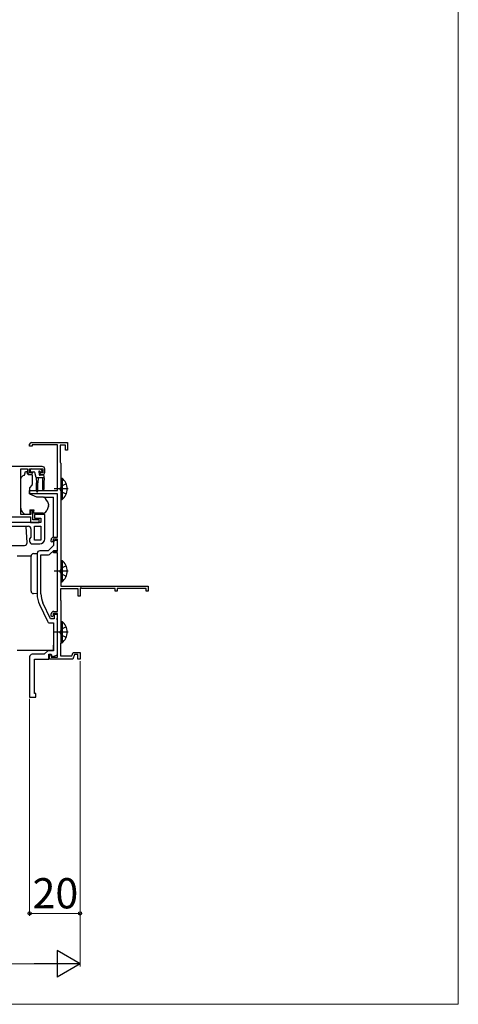
# Model space of a CAD drawing. Extents: x 0 to 1050, y 0 to 1628.
# Drawn here: x 876 to 1050, y 0 to 391 of the extents above; entities that cross this region are included whole.
import ezdxf

# ---------------------------------------------------------------- set-up
doc = ezdxf.new("R2010")
doc.units = 0
for name, color, linetype, lineweight in [('YKK_11', 7, 'CONTINUOUS', 30), ('YKK_13', 4, 'CONTINUOUS', 30), ('YKK_D', 6, 'CONTINUOUS', 13), ('YKK_ZWAK', 7, 'CONTINUOUS', 30)]:
    doc.layers.add(name, color=color, linetype=linetype, lineweight=lineweight)
doc.styles.add('text-b', font='txt')

msp = doc.modelspace()

# ---------------------------------------------------------------- linework, layer by layer
at = {"layer": 'YKK_11', "linetype": 'ByBlock', "lineweight": -2, "ltscale": 0.5}
for p, q in [((880.53, 222.84), (894.83, 222.84)), ((894.83, 222.84), (894.83, 219.84)), ((879.83, 221.44), (879.83, 222.14)), ((880.83, 221.44), (879.83, 221.44)), ((890.83, 221.94), (880.83, 221.94)), ((880.83, 221.94), (880.83, 221.44)), ((890.83, 203.84), (890.83, 221.94)), ((894.03, 221.84), (891.93, 221.84)), ((891.93, 221.84), (891.93, 215.03)), ((894.03, 219.84), (894.03, 221.84)), ((894.83, 219.84), (894.03, 219.84)), ((891.93, 215.03), (892.08, 214.83)), ((892.08, 214.83), (892.23, 214.64)), ((884.83, 213.34), (820.83, 213.34)), ((876.33, 194.34), (876.33, 212.34)), ((876.33, 212.34), (879.03, 212.34)), ((879.03, 212.34), (879.03, 211.14)), ((879.83, 210.84), (879.83, 212.34)), ((879.83, 212.34), (885.03, 212.34)), ((885.03, 212.34), (885.03, 210.84)), ((885.83, 211.14), (885.83, 212.34)), ((892.23, 214.64), (892.23, 165.84)), ((880.63, 210.84), (879.83, 210.84)), ((880.03, 210.14), (880.53, 210.14)), ((880.53, 210.14), (880.93, 210.54)), ((880.93, 210.54), (880.63, 210.84)), ((884.23, 210.84), (883.93, 210.54)), ((883.93, 210.54), (884.33, 210.14)), ((885.03, 210.84), (884.23, 210.84)), ((884.33, 210.14), (884.83, 210.14)), ((879.83, 202.54), (879.83, 203.84)), ((879.83, 203.84), (890.83, 203.84)), ((890.83, 202.54), (879.83, 202.54)), ((890.83, 185.24), (890.83, 202.54)), ((881.13, 195.84), (880.33, 195.84)), ((880.33, 195.84), (880.33, 194.34)), ((881.13, 192.14), (881.13, 195.84)), ((847.33, 193.34), (880.13, 193.34)), ((880.33, 194.34), (876.33, 194.34)), ((880.13, 193.34), (880.13, 191.14)), ((882.79, 192.14), (881.13, 192.14)), ((885.83, 194.34), (881.83, 194.34)), ((881.83, 194.34), (881.83, 192.84)), ((881.83, 192.84), (884.33, 192.84)), ((883.01, 192.24), (882.79, 192.14)), ((883.23, 192.34), (883.01, 192.24)), ((883.63, 192.34), (883.23, 192.34)), ((883.63, 191.14), (883.63, 192.34)), ((884.33, 192.84), (884.33, 191.14)), ((885.83, 184.64), (885.83, 194.34)), ((850.33, 189.64), (879.33, 189.64)), ((884.33, 191.14), (870.83, 191.14)), ((880.13, 191.14), (883.63, 191.14)), ((880.33, 188.64), (880.33, 185.35)), ((881.83, 184.14), (881.83, 189.64)), ((881.83, 189.64), (884.33, 189.64)), ((884.33, 189.64), (884.33, 184.14)), ((880.33, 185.35), (879.83, 184.64)), ((879.83, 184.64), (879.83, 183.64)), ((884.33, 184.14), (881.83, 184.14)), ((888.33, 183.64), (888.33, 184.24)), ((888.63, 183.34), (888.33, 183.64)), ((889.13, 183.84), (888.63, 183.34)), ((890.83, 184.44), (889.13, 184.44)), ((889.13, 184.44), (889.13, 183.84)), ((889.33, 185.24), (890.83, 185.24)), ((890.83, 184.04), (890.13, 184.04)), ((890.83, 179.74), (890.83, 184.44)), ((890.83, 180.04), (890.83, 184.04)), ((880.83, 182.64), (883.83, 182.64)), ((887.13, 179.84), (883.83, 179.84)), ((889.33, 182.04), (887.13, 179.84)), ((888.05, 178.63), (889.45, 180.04)), ((889.33, 183.24), (889.33, 182.04)), ((889.33, 179.04), (889.33, 179.74)), ((889.33, 179.74), (890.83, 179.74)), ((889.45, 180.04), (890.83, 180.04)), ((882.83, 178.84), (882.83, 162.78)), ((884.33, 162.78), (884.33, 178.34)), ((884.33, 178.34), (887.34, 178.34)), ((890.83, 179.04), (889.33, 179.04)), ((890.83, 155.84), (890.83, 179.04)), ((899.13, 164.74), (892.03, 164.74)), ((892.03, 164.74), (892.03, 160.49)), ((892.23, 165.84), (926.83, 165.84)), ((899.13, 161.84), (899.13, 164.74)), ((900.13, 165.19), (899.83, 165.01)), ((899.83, 165.01), (899.83, 161.84)), ((900.56, 164.94), (900.13, 165.19)), ((913.83, 164.94), (900.56, 164.94)), ((913.83, 163.84), (913.83, 164.94)), ((926.13, 164.94), (914.53, 164.94)), ((914.53, 164.94), (914.53, 163.84)), ((926.13, 163.84), (926.13, 164.94)), ((926.83, 165.84), (926.83, 163.84)), ((892.03, 160.49), (892.13, 160.31)), ((892.13, 160.31), (892.23, 160.14)), ((892.23, 160.14), (892.23, 143.34)), ((899.83, 161.84), (899.13, 161.84)), ((914.53, 163.84), (913.83, 163.84)), ((926.83, 163.84), (926.13, 163.84)), ((883.77, 158.55), (886.86, 151.92)), ((888.09, 152.84), (885.13, 159.19)), ((889.63, 152.84), (888.09, 152.84)), ((888.43, 153.94), (888.43, 154.84)), ((888.73, 153.64), (888.43, 153.94)), ((889.23, 154.14), (888.73, 153.64)), ((890.83, 155.04), (889.23, 155.04)), ((889.23, 155.04), (889.23, 154.14)), ((889.43, 155.84), (890.83, 155.84)), ((890.83, 154.64), (889.63, 154.64)), ((889.63, 154.64), (889.63, 152.84)), ((890.71, 153.11), (890.83, 153.3)), ((890.71, 152.56), (890.71, 153.11)), ((890.83, 152.38), (890.71, 152.56)), ((890.83, 137.74), (890.83, 155.04)), ((890.83, 153.3), (890.83, 154.64)), ((890.83, 138.6), (890.83, 152.38)), ((887.77, 151.34), (889.33, 151.34)), ((889.33, 151.34), (889.33, 140.24)), ((892.13, 143.17), (892.03, 142.99)), ((892.03, 142.99), (892.03, 138.24)), ((892.23, 143.34), (892.13, 143.17)), ((885.63, 138.84), (880.83, 138.84)), ((881.83, 136.84), (887.43, 136.84)), ((887.03, 140.24), (885.63, 138.84)), ((889.33, 140.24), (887.03, 140.24)), ((887.43, 136.84), (887.43, 138.84)), ((887.43, 138.84), (888.43, 138.84)), ((887.73, 136.84), (887.73, 138.64)), ((887.73, 138.64), (888.43, 138.64)), ((894.08, 136.84), (887.73, 136.84)), ((888.43, 138.84), (888.79, 137.85)), ((888.43, 138.64), (888.43, 137.74)), ((888.43, 137.74), (890.83, 137.74)), ((888.79, 137.85), (890.83, 138.6)), ((892.03, 138.24), (896.59, 138.24)), ((894.26, 136.96), (894.08, 136.84)), ((894.81, 136.96), (894.26, 136.96)), ((894.99, 136.84), (894.81, 136.96)), ((896.93, 136.84), (894.99, 136.84)), ((896.59, 138.24), (897.07, 139.54)), ((897.63, 138.74), (896.93, 136.84)), ((897.07, 139.54), (899.83, 139.54)), ((899.03, 138.74), (897.63, 138.74)), ((899.03, 136.84), (899.03, 138.74)), ((899.83, 136.84), (899.03, 136.84)), ((899.83, 139.54), (899.83, 136.84))]:
    msp.add_line(p, q, dxfattribs=at)
at = {"layer": 'YKK_11', "linetype": 'ByBlock', "lineweight": 30, "ltscale": 0.5}
msp.add_line((890.83, 183.44), (890.83, 183.54), dxfattribs=at)
at = {"layer": 'YKK_11', "linetype": 'ByBlock'}
for p, q in [((879.83, 137.84), (879.83, 121.84)), ((881.83, 123.34), (881.83, 136.84)), ((879.83, 121.84), (882.33, 121.84)), ((882.33, 123.34), (881.83, 123.34)), ((882.33, 121.84), (882.33, 123.34))]:
    msp.add_line(p, q, dxfattribs=at)
at = {"layer": 'YKK_11', "linetype": 'ByBlock', "lineweight": -2, "ltscale": 0.5}
for centre, radius, start, end in [((880.53, 222.14), 0.7, 90, 180), ((880.03, 211.14), 1, 180, 270), ((884.83, 212.34), 1, 0, 90), ((884.83, 211.14), 1, 270, 360), ((879.33, 188.64), 1, 0, 90), ((880.83, 183.64), 1, 180, 270), ((883.83, 184.64), 2, 270, 360), ((889.33, 184.24), 1, 90, 180), ((890.13, 183.24), 0.8, 90, 180), ((883.83, 178.84), 1, 90, 180), ((887.34, 179.34), 1, 270, 315), ((892.83, 162.78), 10, 180, 205), ((892.83, 162.78), 8.5, 180, 205), ((889.43, 154.84), 1, 90, 180), ((887.77, 152.34), 1, 205, 270), ((880.83, 137.84), 1, 90, 180)]:
    msp.add_arc(centre, radius, start, end, dxfattribs=at)
at = {"layer": 'YKK_13', "ltscale": 0.5}
for p, q in [((877.83, 209.84), (878.23, 211.34)), ((878.23, 211.34), (878.73, 211.34)), ((878.73, 211.34), (878.73, 211.14)), ((880.08, 212.04), (880.08, 211.54)), ((880.38, 212.34), (883.98, 212.34)), ((880.38, 211.24), (881.45, 211.24)), ((881.74, 211.02), (882.27, 209.06)), ((884.14, 211.24), (884.48, 211.24)), ((884.69, 211.75), (884.19, 212.25)), ((876.33, 197.77), (876.33, 208.63)), ((876.48, 208.99), (877.19, 209.69)), ((877.54, 209.84), (877.83, 209.84)), ((879.2, 210.14), (880.83, 210.14)), ((880.83, 209.84), (880.83, 210.14)), ((880.83, 209.84), (880.83, 206.21)), ((882.48, 208.85), (882.58, 206.84)), ((885.58, 208.84), (882.56, 208.84)), ((883.18, 208.84), (883.08, 206.84)), ((883.68, 210.78), (883.68, 210.14)), ((885.28, 209.84), (883.98, 209.84)), ((884.88, 208.84), (884.98, 206.84)), ((885.58, 208.84), (885.48, 206.84)), ((885.58, 208.84), (885.58, 209.54)), ((892.23, 208.69), (892.23, 200.19)), ((892.23, 208.69), (892.74, 208.69)), ((892.74, 208.69), (892.74, 200.19)), ((880.72, 205.89), (879.83, 204.84)), ((879.83, 204.84), (879.83, 202.54)), ((882.58, 203.49), (882.58, 206.84)), ((883.08, 203.49), (883.08, 206.84)), ((884.98, 206.84), (884.98, 204.29)), ((885.48, 206.84), (885.48, 204.29)), ((895.19, 204.44), (889.51, 204.44)), ((892.42, 205.59), (891.81, 204.44)), ((892.42, 203.3), (891.81, 204.44)), ((892.23, 206.44), (892.23, 202.44)), ((894.33, 206.52), (892.42, 205.59)), ((894.33, 202.37), (892.42, 203.3)), ((879.83, 202.54), (882.62, 201.24)), ((882.62, 201.24), (885.16, 201.24)), ((892.23, 200.19), (892.74, 200.19)), ((876.33, 196.77), (876.33, 197.77)), ((877.93, 194.34), (876.92, 195.35)), ((879.93, 196.14), (881.53, 196.14)), ((879.93, 196.14), (879.93, 194.34)), ((881.53, 196.14), (881.53, 195.84)), ((881.53, 194.84), (881.53, 195.84)), ((887.3, 197.64), (886.64, 195.83)), ((887.33, 198.42), (887.33, 197.81)), ((879.93, 194.34), (877.93, 194.34)), ((885.23, 194.84), (881.53, 194.84)), ((878.49, 189.54), (850.67, 189.54)), ((878.83, 183.09), (878.49, 189.54)), ((851.33, 182.04), (877.83, 182.04)), ((880.43, 163.91), (880.43, 177.76)), ((881.38, 178.76), (882.83, 178.84)), ((882.83, 178.84), (882.83, 162.84)), ((892.23, 176.09), (892.23, 167.59)), ((892.23, 176.09), (892.74, 176.09)), ((892.74, 176.09), (892.74, 167.59)), ((892.42, 172.98), (891.81, 171.84)), ((892.23, 173.84), (892.23, 169.84)), ((894.33, 173.91), (892.42, 172.98)), ((895.19, 171.84), (889.51, 171.84)), ((892.42, 170.69), (891.81, 171.84)), ((894.33, 169.76), (892.42, 170.69)), ((892.23, 167.59), (892.74, 167.59)), ((882.83, 162.84), (881.38, 162.92)), ((892.42, 148.78), (891.81, 147.64)), ((892.23, 151.89), (892.23, 143.39)), ((892.23, 151.89), (892.74, 151.89)), ((892.23, 149.64), (892.23, 145.64)), ((894.33, 149.71), (892.42, 148.78)), ((892.74, 151.89), (892.74, 143.39)), ((895.19, 147.64), (889.51, 147.64)), ((892.42, 146.49), (891.81, 147.64)), ((894.33, 145.56), (892.42, 146.49)), ((892.23, 143.39), (892.74, 143.39))]:
    msp.add_line(p, q, dxfattribs=at)
at = {"layer": 'YKK_13'}
for p, q in [((885.31, 201.2), (889.33, 201.2)), ((889.33, 200.9), (889.33, 201.2)), ((889.33, 199.8), (889.33, 200.9)), ((889.33, 199.67), (889.33, 199.8)), ((889.33, 198.73), (889.33, 199.67)), ((889.33, 186.97), (889.33, 198.73)), ((889.33, 185.24), (889.33, 186.97)), ((889.33, 183.58), (889.33, 184.42)), ((889.33, 141.87), (889.33, 142.48)), ((889.33, 141.23), (889.33, 141.87)), ((889.33, 140.87), (889.33, 141.23)), ((889.33, 140.45), (889.33, 140.87)), ((874.83, 140.45), (889.33, 140.45))]:
    msp.add_line(p, q, dxfattribs=at)
at = {"layer": 'YKK_13', "ltscale": 0.5}
for centre, radius, start, end in [((880.03, 211.14), 1.3, 180, 230.2848), ((880.38, 212.04), 0.3, 90, 180), ((880.38, 211.54), 0.3, 180, 270), ((881.45, 210.94), 0.3, 15, 90), ((883.68, 211.24), 0.25, 33.0557, 236.9443), ((883.38, 210.78), 0.3, 0, 56.9443), ((884.14, 211.54), 0.3, 213.0557, 270), ((883.98, 212.04), 0.3, 45, 90), ((884.48, 211.54), 0.3, 270, 45), ((876.83, 208.63), 0.5, 135, 180), ((877.54, 209.34), 0.5, 90, 135), ((882.56, 209.14), 0.3, 195, 270), ((883.98, 210.14), 0.3, 180, 270), ((885.28, 209.54), 0.3, 0, 90), ((889.2, 204.44), 5.53, 309.7941, 50.2059), ((880.33, 206.21), 0.5, 320, 0), ((882.83, 203.49), 0.25, 180, 0), ((885.23, 204.29), 0.25, 180, 0), ((882.53, 197.09), 5, 17.1462, 54.2046), ((878.33, 196.77), 2, 180, 198.3133), ((878.33, 196.77), 2, 198.3133, 225), ((885.23, 196.34), 1.5, 270, 340), ((886.83, 197.81), 0.5, 340, 0), ((886.83, 198.42), 0.5, 0, 17.1462), ((877.83, 183.04), 1, 270, 3), ((881.43, 177.76), 1, 93, 180), ((889.2, 171.84), 5.53, 309.7941, 50.2059), ((881.43, 163.91), 1, 180, 267), ((889.2, 147.64), 5.53, 309.7941, 50.2059)]:
    msp.add_arc(centre, radius, start, end, dxfattribs=at)
at = {"layer": 'YKK_13', "extrusion": (0, 0, -1)}
msp.add_ellipse((879.65, 176.74), major_axis=(-19, 0), ratio=0.061163, start_param=1.314464, end_param=1.612506, dxfattribs=at)
at = {"layer": 'YKK_13', "ltscale": 0.5}
for points in [[(885.31, 201.22), (885.27, 201.23), (885.21, 201.24), (885.16, 201.24)], [(885.31, 201.22), (885.37, 201.2), (885.41, 201.18), (885.46, 201.14)]]:
    msp.add_open_spline(points, degree=3, dxfattribs=at)
at = {"layer": 'YKK_D'}
for p, q in [((899.83, 136.14), (899.83, 15.04)), ((899.83, 136.14), (899.83, 35.04)), ((879.83, 121.14), (879.83, 35.04)), ((879.83, 36.04), (899.83, 36.04)), ((155.83, 16.04), (889.33, 16.04))]:
    msp.add_line(p, q, dxfattribs=at)
at = {"layer": 'YKK_D', "lineweight": -2}
for p, q in [((899.83, 16.04), (890.74, 21.29)), ((890.74, 21.29), (890.74, 10.79)), ((899.83, 16.04), (881.65, 16.04)), ((899.83, 16.04), (890.74, 10.79))]:
    msp.add_line(p, q, dxfattribs=at)
at = {"layer": 'YKK_D', "linetype": 'ByBlock', "lineweight": -2}
for centre in [(879.83, 36.04), (899.83, 36.04)]:
    msp.add_circle(centre, 0.637, dxfattribs=at)
at = {"layer": 'YKK_ZWAK', "lineweight": 20}
for p, q in [((1050, 0), (1050, 1530)), ((0, 0), (1050, 0))]:
    msp.add_line(p, q, dxfattribs=at)

# ---------------------------------------------------------------- texts
at = {"layer": 'YKK_D', "style": 'text-b'}
msp.add_text('20', height=12, dxfattribs=at).set_placement((880.97, 38.04))

doc.saveas('drawing.dxf')
